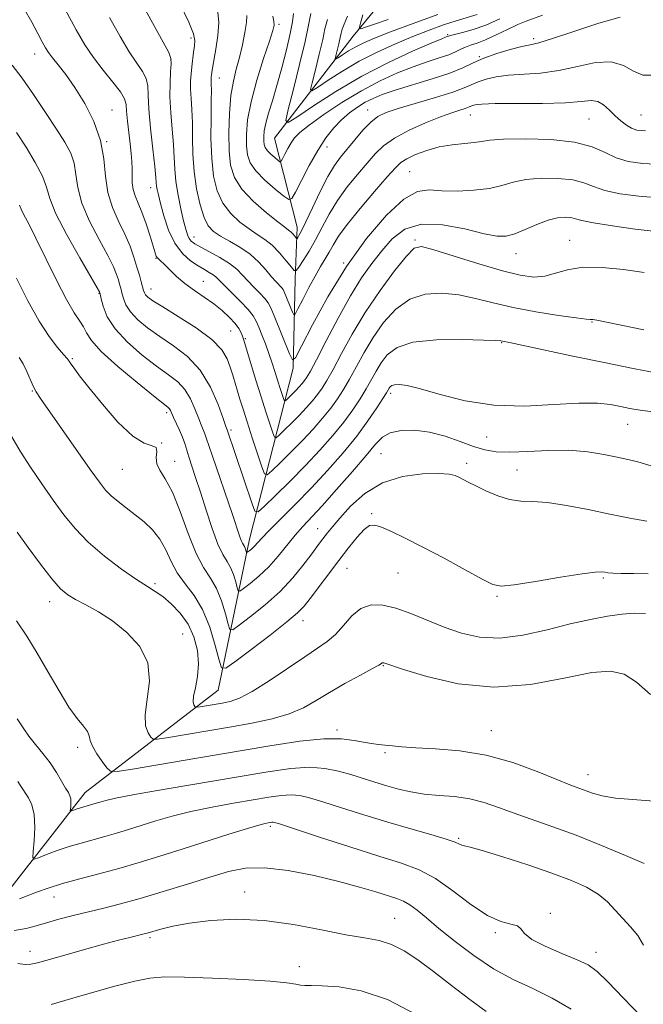
# Model space of a CAD drawing. Extents: x 2089800 to 2092700, y 312300 to 315200.
# Drawn here: x 2091228 to 2091378, y 313160 to 313398 of the extents above; entities that cross this region are included whole.
import ezdxf

# ---------------------------------------------------------------- set-up
doc = ezdxf.new("R2010")
doc.units = 0
doc.header["$MEASUREMENT"] = 0
for name, color, linetype, lineweight in [('DTM HARD BREAKLINE', 7, 'Continuous', 0), ('DTM SPOT ELEVATION', 2, 'Continuous', 13), ('INDEX CONTOUR', 41, 'Continuous', 13), ('INTERMEDIATE CONTOUR', 44, 'Continuous', 0)]:
    doc.layers.add(name, color=color, linetype=linetype, lineweight=lineweight)

msp = doc.modelspace()

# ---------------------------------------------------------------- linework, layer by layer
at = {"layer": 'DTM HARD BREAKLINE'}
msp.add_polyline3d([(2091193.77, 313161.7, 1186.61), (2091224.09, 313186.35, 1179.51), (2091243.65, 313211.53, 1175.21), (2091275.76, 313236.19, 1168.94), (2091283.31, 313272.65, 1161.3), (2091293.83, 313313.91, 1152.22), (2091294.31, 313335.41, 1148.4), (2091294.84, 313347.95, 1145.3), (2091289.34, 313369.41, 1140.76), (2091308.31, 313394, 1134.55), (2091337.37, 313429.38, 1122.73)], dxfattribs=at)
at = {"layer": 'DTM SPOT ELEVATION'}
for p in [(2091290.41, 313396.88, 1143.7), (2091269.23, 313393.57, 1150.4), (2091331.08, 313394.39, 1139.8), (2091351.83, 313393.46, 1143.6), (2091231.53, 313389.7, 1158.7), (2091264.39, 313388.27, 1152.1), (2091338.75, 313389.04, 1143.9), (2091276.02, 313383.91, 1147.2), (2091250.11, 313376.24, 1157.3), (2091311.86, 313376.24, 1145.3), (2091336.57, 313375.03, 1148.8), (2091365.2, 313374.06, 1149), (2091377.79, 313375.04, 1147), (2091248.89, 313368.57, 1158), (2091302, 313367.27, 1144.6), (2091321.95, 313361.3, 1151.1), (2091259.49, 313357.49, 1154.6), (2091269.93, 313345.58, 1151.3), (2091323.27, 313344.83, 1155.8), (2091360.55, 313344.78, 1155.2), (2091260.72, 313340.43, 1156.1), (2091347.57, 313341.52, 1154.7), (2091306.03, 313339.31, 1152), (2091272.14, 313334.84, 1155.2), (2091246.97, 313332, 1162.1), (2091259.54, 313333.02, 1157.3), (2091365.93, 313325.02, 1158.1), (2091278.74, 313322.88, 1157), (2091282.34, 313321.06, 1155.8), (2091344.17, 313320.04, 1160.1), (2091240.61, 313316.2, 1165.8), (2091230.92, 313308.36, 1168.1), (2091317.38, 313307.86, 1162.4), (2091263.3, 313303.14, 1164.4), (2091374.54, 313300.36, 1162.8), (2091278.82, 313298.97, 1159.7), (2091262.16, 313295.88, 1166), (2091340.52, 313297.26, 1162.7), (2091315.05, 313293.25, 1165), (2091265.24, 313291.42, 1165.3), (2091335.69, 313290.93, 1165.6), (2091252.62, 313289.5, 1166.9), (2091347.83, 313289.29, 1165.2), (2091312.76, 313278.83, 1167.8), (2091299.74, 313275.15, 1165.2), (2091306.84, 313265.57, 1168.9), (2091319.13, 313264.5, 1168.9), (2091260.53, 313261.91, 1169.7), (2091368.67, 313263.27, 1168.2), (2091235.08, 313257.52, 1172.6), (2091342.99, 313258.85, 1168.2), (2091296.21, 313253, 1168.6), (2091267.2, 313249.72, 1171.3), (2091315.58, 313242.13, 1172.1), (2091304.39, 313226.56, 1173.7), (2091341.65, 313226.43, 1173.2), (2091241.88, 313222.41, 1174.4), (2091316, 313221.08, 1174.2), (2091364.94, 313215.81, 1173.3), (2091288.33, 313203.34, 1180.3), (2091333.78, 313200.48, 1177.8), (2091236.12, 313186.25, 1180.7), (2091282.12, 313187.5, 1183.4), (2091318.34, 313181.15, 1183.1), (2091355.86, 313182.31, 1179.8), (2091259.33, 313176.45, 1184.3), (2091342.63, 313177.66, 1180.2), (2091230.37, 313173.18, 1183.4), (2091366.9, 313172.9, 1179.4), (2091295.31, 313169.48, 1185.3)]:
    msp.add_point(p, dxfattribs=at)
at = {"layer": 'INDEX CONTOUR'}
for points in [[(2091382.883, 313363.056, 1150), (2091378.187, 313363.28, 1150), (2091374.651, 313363.786, 1150), (2091371.802, 313364.664, 1150), (2091369.132, 313365.931, 1150), (2091365.999, 313367.31, 1150), (2091361.725, 313368.446, 1150), (2091355.978, 313369.073, 1150), (2091349.803, 313369.261, 1150), (2091344.587, 313369.164, 1150), (2091341.31, 313368.924, 1150), (2091339.315, 313368.628, 1150), (2091337.54, 313368.347, 1150), (2091335.149, 313368.117, 1150), (2091332.231, 313367.82, 1150), (2091329.102, 313367.302, 1150), (2091326.067, 313366.467, 1150), (2091323.378, 313365.451, 1150), (2091321.277, 313364.452, 1150), (2091319.841, 313363.536, 1150), (2091318.506, 313362.257, 1150), (2091316.545, 313360.04, 1150), (2091313.499, 313356.554, 1150), (2091309.972, 313352.447, 1150), (2091306.838, 313348.611, 1150), (2091304.747, 313345.726, 1150), (2091303.465, 313343.624, 1150), (2091302.536, 313341.928, 1150), (2091301.574, 313340.282, 1150), (2091300.46, 313338.431, 1150), (2091299.146, 313336.145, 1150), (2091297.638, 313333.334, 1150), (2091296.166, 313330.478, 1150), (2091295.011, 313328.195, 1150), (2091294.361, 313326.971, 1150), (2091294.024, 313326.763, 1150), (2091293.711, 313327.389, 1150), (2091291.709, 313332.32, 1150), (2091291.43, 313332.86, 1150), (2091291.078, 313333.316, 1150), (2091289.721, 313334.762, 1150), (2091288.642, 313335.985, 1150), (2091287.26, 313337.623, 1150), (2091285.54, 313339.499, 1150), (2091283.446, 313341.379, 1150), (2091281.004, 313343.067, 1150), (2091278.499, 313344.529, 1150), (2091276.283, 313345.77, 1150), (2091274.61, 313346.871, 1150), (2091273.365, 313348.217, 1150), (2091272.339, 313350.27, 1150), (2091271.378, 313353.346, 1150), (2091270.544, 313357.183, 1150), (2091269.956, 313361.373, 1150), (2091269.683, 313365.554, 1150), (2091269.604, 313369.53, 1150), (2091269.552, 313373.148, 1150), (2091269.402, 313376.29, 1150), (2091269.211, 313378.971, 1150), (2091269.081, 313381.242, 1150), (2091269.09, 313383.171, 1150), (2091269.213, 313384.908, 1150), (2091269.402, 313386.625, 1150), (2091269.83, 313390.19, 1150), (2091270.028, 313391.71, 1150), (2091270.13, 313392.961, 1150), (2091269.81, 313394.584, 1150), (2091268.681, 313397.387, 1150), (2091266.5, 313401.937, 1150)], [(2091343.737, 313398.191, 1140), (2091340.327, 313396.714, 1140), (2091337.233, 313395.624, 1140), (2091334.664, 313394.886, 1140), (2091331.767, 313394.16, 1140), (2091331.308, 313394.024, 1140), (2091330.78, 313393.828, 1140), (2091329.691, 313393.386, 1140), (2091327.139, 313392.313, 1140), (2091322.675, 313390.375, 1140), (2091316.837, 313387.665, 1140), (2091310.414, 313384.356, 1140), (2091304.164, 313380.692, 1140), (2091298.733, 313377.209, 1140), (2091294.736, 313374.516, 1140), (2091292.61, 313373.184, 1140), (2091292.071, 313373.647, 1140), (2091292.659, 313376.302, 1140), (2091293.918, 313381.225, 1140), (2091295.414, 313387.214, 1140), (2091296.717, 313392.746, 1140), (2091297.533, 313396.693, 1140), (2091298.103, 313399.511, 1140)], [(2091383.056, 313312.474, 1160), (2091376.247, 313313.758, 1160), (2091368.904, 313315.24, 1160), (2091361.352, 313316.822, 1160), (2091346.061, 313320.087, 1160), (2091344.312, 313320.443, 1160), (2091343.928, 313320.502, 1160), (2091342.704, 313320.582, 1160), (2091339.748, 313320.701, 1160), (2091334.584, 313320.828, 1160), (2091328.388, 313320.738, 1160), (2091322.755, 313320.158, 1160), (2091318.904, 313318.904, 1160), (2091316.558, 313317.155, 1160), (2091315.065, 313315.177, 1160), (2091313.86, 313313.178, 1160), (2091311.47, 313308.933, 1160), (2091310.002, 313306.514, 1160), (2091308.216, 313303.838, 1160), (2091306.032, 313300.883, 1160), (2091303.391, 313297.639, 1160), (2091300.314, 313294.141, 1160), (2091296.842, 313290.434, 1160), (2091293.107, 313286.64, 1160), (2091289.602, 313283.187, 1160), (2091286.909, 313280.577, 1160), (2091285.404, 313279.251, 1160), (2091284.639, 313279.396, 1160), (2091283.957, 313281.137, 1160), (2091277.923, 313299.062, 1160), (2091277.64, 313299.851, 1160), (2091276.971, 313301.774, 1160), (2091275.754, 313305.147, 1160), (2091273.927, 313309.32, 1160), (2091271.454, 313313.4, 1160), (2091268.364, 313316.695, 1160), (2091264.97, 313319.305, 1160), (2091261.648, 313321.531, 1160), (2091258.729, 313323.619, 1160), (2091256.348, 313325.604, 1160), (2091254.591, 313327.469, 1160), (2091253.492, 313329.191, 1160), (2091252.88, 313330.737, 1160), (2091252.531, 313332.069, 1160), (2091252.255, 313333.18, 1160), (2091251.983, 313334.185, 1160), (2091251.679, 313335.231, 1160), (2091251.267, 313336.501, 1160), (2091250.514, 313338.324, 1160), (2091249.149, 313341.067, 1160), (2091247.056, 313344.922, 1160), (2091244.739, 313349.378, 1160), (2091242.861, 313353.752, 1160), (2091241.882, 313357.499, 1160), (2091241.459, 313360.642, 1160), (2091241.051, 313363.343, 1160), (2091240.197, 313365.809, 1160), (2091238.773, 313368.423, 1160), (2091236.735, 313371.61, 1160), (2091234.114, 313375.612, 1160), (2091231.222, 313379.938, 1160), (2091228.445, 313383.91, 1160), (2091226.081, 313387.033, 1160)], [(2091378.83, 313254.715, 1170), (2091376.156, 313254.751, 1170), (2091373.173, 313254.507, 1170), (2091369.671, 313254.024, 1170), (2091365.538, 313253.265, 1170), (2091360.683, 313252.174, 1170), (2091355.12, 313250.783, 1170), (2091349.284, 313249.487, 1170), (2091343.712, 313248.767, 1170), (2091338.807, 313248.978, 1170), (2091334.427, 313249.959, 1170), (2091330.296, 313251.42, 1170), (2091322.267, 313254.683, 1170), (2091318.637, 313255.981, 1170), (2091315.45, 313256.74, 1170), (2091312.667, 313256.775, 1170), (2091310.208, 313255.919, 1170), (2091307.992, 313254.123, 1170), (2091305.953, 313251.84, 1170), (2091304.022, 313249.644, 1170), (2091302.076, 313247.922, 1170), (2091299.758, 313246.315, 1170), (2091296.653, 313244.278, 1170), (2091288.058, 313238.422, 1170), (2091283.988, 313235.841, 1170), (2091280.942, 313234.27, 1170), (2091278.667, 313233.489, 1170), (2091276.7, 313233.094, 1170), (2091271.432, 313232.205, 1170), (2091270.65, 313232.085, 1170), (2091270.316, 313232.102, 1170), (2091270.14, 313232.27, 1170), (2091269.916, 313232.637, 1170), (2091269.75, 313233.385, 1170), (2091269.83, 313234.725, 1170), (2091270.252, 313236.801, 1170), (2091270.764, 313239.477, 1170), (2091271.023, 313242.547, 1170), (2091270.747, 313245.806, 1170), (2091269.893, 313249.06, 1170), (2091268.479, 313252.116, 1170), (2091266.571, 313254.804, 1170), (2091264.434, 313257.043, 1170), (2091262.386, 313258.776, 1170), (2091260.598, 313260.038, 1170), (2091258.674, 313261.249, 1170), (2091256.075, 313262.926, 1170), (2091252.468, 313265.434, 1170), (2091248.352, 313268.546, 1170), (2091244.429, 313271.888, 1170), (2091241.222, 313275.176, 1170), (2091238.525, 313278.507, 1170), (2091235.945, 313282.067, 1170), (2091233.203, 313285.965, 1170), (2091230.457, 313289.988, 1170), (2091227.976, 313293.842, 1170), (2091225.958, 313297.308, 1170)], [(2091377.912, 313157.398, 1180), (2091373.515, 313161.841, 1180), (2091369.775, 313165.785, 1180), (2091367.15, 313168.336, 1180), (2091364.991, 313169.886, 1180), (2091362.367, 313171.146, 1180), (2091358.685, 313172.671, 1180), (2091354.678, 313174.387, 1180), (2091351.415, 313176.063, 1180), (2091349.636, 313177.497, 1180), (2091348.773, 313178.604, 1180), (2091347.928, 313179.329, 1180), (2091346.36, 313179.732, 1180), (2091343.941, 313180.336, 1180), (2091340.698, 313181.781, 1180), (2091336.727, 313184.454, 1180), (2091332.398, 313187.732, 1180), (2091328.15, 313190.741, 1180), (2091324.209, 313192.856, 1180), (2091319.948, 313194.451, 1180), (2091314.527, 313196.15, 1180), (2091307.527, 313198.378, 1180), (2091300.201, 313200.758, 1180), (2091290.821, 313203.828, 1180), (2091289.417, 313204.261, 1180), (2091288.988, 313204.334, 1180), (2091288.677, 313204.313, 1180), (2091288.288, 313204.258, 1180), (2091287.791, 313204.175, 1180), (2091287.063, 313204.033, 1180), (2091285.604, 313203.655, 1180), (2091282.822, 313202.829, 1180), (2091278.362, 313201.424, 1180), (2091267.035, 313197.795, 1180), (2091261.662, 313196.099, 1180), (2091256.662, 313194.576, 1180), (2091251.813, 313193.188, 1180), (2091246.981, 313191.899, 1180), (2091242.356, 313190.689, 1180), (2091238.213, 313189.541, 1180), (2091234.761, 313188.448, 1180), (2091231.956, 313187.443, 1180), (2091227.855, 313185.856, 1180)]]:
    msp.add_polyline3d(points, dxfattribs=at)
at = {"layer": 'INTERMEDIATE CONTOUR'}
for points in [[(2091378.451, 313323.154, 1158), (2091367.139, 313325.45, 1158), (2091366.153, 313325.627, 1158), (2091365.826, 313325.65, 1158), (2091365.53, 313325.64, 1158), (2091364.546, 313325.721, 1158), (2091362.133, 313326.019, 1158), (2091357.844, 313326.626, 1158), (2091352.417, 313327.492, 1158), (2091346.887, 313328.538, 1158), (2091342.055, 313329.666, 1158), (2091337.802, 313330.733, 1158), (2091333.775, 313331.581, 1158), (2091329.713, 313332.027, 1158), (2091325.712, 313331.788, 1158), (2091321.961, 313330.557, 1158), (2091318.612, 313328.153, 1158), (2091315.677, 313324.906, 1158), (2091313.137, 313321.274, 1158), (2091310.961, 313317.664, 1158), (2091309.093, 313314.279, 1158), (2091307.468, 313311.272, 1158), (2091306.003, 313308.729, 1158), (2091304.537, 313306.466, 1158), (2091302.895, 313304.232, 1158), (2091300.933, 313301.822, 1158), (2091298.647, 313299.223, 1158), (2091296.068, 313296.469, 1158), (2091293.293, 313293.65, 1158), (2091290.689, 313291.085, 1158), (2091288.688, 313289.146, 1158), (2091287.564, 313288.181, 1158), (2091286.949, 313288.428, 1158), (2091286.316, 313290.099, 1158), (2091283.984, 313297.131, 1158), (2091282.736, 313300.951, 1158), (2091281.757, 313304.019, 1158), (2091281.013, 313306.429, 1158), (2091279.273, 313312.249, 1158), (2091278.681, 313314.152, 1158), (2091277.948, 313316.147, 1158), (2091276.633, 313318.336, 1158), (2091274.216, 313320.825, 1158), (2091270.442, 313323.63, 1158), (2091266.133, 313326.4, 1158), (2091262.38, 313328.691, 1158), (2091260.009, 313330.182, 1158), (2091258.797, 313331.047, 1158), (2091258.257, 313331.581, 1158), (2091257.965, 313332.053, 1158), (2091257.756, 313332.637, 1158), (2091257.2, 313334.702, 1158), (2091256.746, 313336.316, 1158), (2091256.164, 313338.308, 1158), (2091255.435, 313340.658, 1158), (2091254.495, 313343.317, 1158), (2091253.267, 313346.227, 1158), (2091251.749, 313349.347, 1158), (2091250.238, 313352.701, 1158), (2091249.105, 313356.325, 1158), (2091248.562, 313360.245, 1158), (2091248.185, 313364.434, 1158), (2091247.393, 313368.852, 1158), (2091245.771, 313373.405, 1158), (2091243.566, 313377.794, 1158), (2091241.198, 313381.666, 1158), (2091239.025, 313384.749, 1158), (2091237.192, 313387.088, 1158), (2091235.785, 313388.808, 1158), (2091234.829, 313390.077, 1158), (2091234.106, 313391.237, 1158), (2091233.333, 313392.674, 1158), (2091232.27, 313394.705, 1158), (2091230.834, 313397.37, 1158), (2091228.98, 313400.642, 1158)], [(2091378.536, 313336.991, 1156), (2091373.547, 313337.716, 1156), (2091368.401, 313338.218, 1156), (2091363.746, 313338.247, 1156), (2091360.057, 313337.668, 1156), (2091357.115, 313336.803, 1156), (2091354.524, 313336.087, 1156), (2091351.867, 313335.888, 1156), (2091348.637, 313336.308, 1156), (2091344.306, 313337.381, 1156), (2091338.656, 313339.052, 1156), (2091332.709, 313340.912, 1156), (2091327.802, 313342.461, 1156), (2091324.842, 313343.226, 1156), (2091323.037, 313342.838, 1156), (2091321.167, 313340.955, 1156), (2091318.319, 313337.401, 1156), (2091314.797, 313332.657, 1156), (2091311.208, 313327.371, 1156), (2091308.062, 313322.149, 1156), (2091305.476, 313317.43, 1156), (2091303.467, 313313.611, 1156), (2091302.003, 313310.944, 1156), (2091300.859, 313309.095, 1156), (2091299.758, 313307.581, 1156), (2091298.475, 313306.004, 1156), (2091296.98, 313304.305, 1156), (2091295.294, 313302.504, 1156), (2091293.479, 313300.661, 1156), (2091291.776, 313298.983, 1156), (2091290.467, 313297.715, 1156), (2091289.732, 313297.084, 1156), (2091289.33, 313297.245, 1156), (2091288.916, 313298.338, 1156), (2091288.218, 313300.442, 1156), (2091287.25, 313303.405, 1156), (2091286.098, 313307.017, 1156), (2091284.862, 313311.002, 1156), (2091281.864, 313320.886, 1156), (2091281.612, 313321.62, 1156), (2091281.279, 313322.444, 1156), (2091280.73, 313323.465, 1156), (2091279.836, 313324.706, 1156), (2091278.499, 313326.172, 1156), (2091276.761, 313327.781, 1156), (2091274.697, 313329.43, 1156), (2091272.399, 313331.044, 1156), (2091270.021, 313332.654, 1156), (2091267.737, 313334.32, 1156), (2091265.7, 313336.055, 1156), (2091263.998, 313337.684, 1156), (2091262.701, 313338.987, 1156), (2091261.846, 313339.81, 1156), (2091261.337, 313340.279, 1156), (2091261.046, 313340.588, 1156), (2091260.84, 313340.958, 1156), (2091260.576, 313341.726, 1156), (2091259.324, 313345.746, 1156), (2091258.348, 313348.723, 1156), (2091257.333, 313351.552, 1156), (2091256.423, 313353.752, 1156), (2091255.695, 313355.47, 1156), (2091255.214, 313357.01, 1156), (2091255.007, 313358.62, 1156), (2091254.975, 313360.311, 1156), (2091254.98, 313362.04, 1156), (2091254.912, 313363.799, 1156), (2091254.754, 313365.732, 1156), (2091254.513, 313368.021, 1156), (2091253.904, 313373.524, 1156), (2091253.681, 313375.895, 1156), (2091253.538, 313377.554, 1156), (2091253.169, 313378.912, 1156), (2091252.19, 313380.555, 1156), (2091250.361, 313382.914, 1156), (2091248.024, 313385.793, 1156), (2091245.661, 313388.842, 1156), (2091243.591, 313391.899, 1156), (2091241.464, 313395.565, 1156), (2091238.764, 313400.632, 1156)], [(2091382.133, 313354.975, 1152), (2091377.269, 313355.378, 1152), (2091372.77, 313356.001, 1152), (2091369.042, 313356.806, 1152), (2091366.296, 313357.734, 1152), (2091363.961, 313358.637, 1152), (2091361.273, 313359.344, 1152), (2091357.708, 313359.715, 1152), (2091353.708, 313359.729, 1152), (2091349.954, 313359.395, 1152), (2091346.915, 313358.753, 1152), (2091344.193, 313357.979, 1152), (2091341.177, 313357.28, 1152), (2091337.456, 313356.828, 1152), (2091333.428, 313356.651, 1152), (2091329.693, 313356.737, 1152), (2091326.639, 313356.938, 1152), (2091323.808, 313356.545, 1152), (2091320.533, 313354.708, 1152), (2091316.342, 313350.816, 1152), (2091311.557, 313345.198, 1152), (2091306.697, 313338.422, 1152), (2091302.245, 313331.142, 1152), (2091298.541, 313324.362, 1152), (2091295.886, 313319.175, 1152), (2091294.426, 313316.423, 1152), (2091293.668, 313315.953, 1152), (2091292.962, 313317.362, 1152), (2091289.266, 313326.505, 1152), (2091288.458, 313328.457, 1152), (2091287.829, 313329.673, 1152), (2091287.038, 313330.699, 1152), (2091285.842, 313331.965, 1152), (2091284.39, 313333.432, 1152), (2091282.927, 313334.946, 1152), (2091281.609, 313336.387, 1152), (2091280.223, 313337.778, 1152), (2091278.468, 313339.178, 1152), (2091276.174, 313340.611, 1152), (2091273.705, 313341.963, 1152), (2091271.562, 313343.086, 1152), (2091270.118, 313343.89, 1152), (2091269.255, 313344.52, 1152), (2091268.732, 313345.179, 1152), (2091268.329, 313346.077, 1152), (2091267.925, 313347.439, 1152), (2091267.424, 313349.497, 1152), (2091266.774, 313352.365, 1152), (2091266.099, 313355.68, 1152), (2091265.567, 313358.966, 1152), (2091265.292, 313361.891, 1152), (2091265.16, 313364.715, 1152), (2091264.999, 313367.847, 1152), (2091264.695, 313371.557, 1152), (2091264.352, 313375.552, 1152), (2091264.133, 313379.402, 1152), (2091264.147, 313382.736, 1152), (2091264.296, 313385.413, 1152), (2091264.432, 313387.35, 1152), (2091264.377, 313388.639, 1152), (2091263.838, 313390.056, 1152), (2091262.492, 313392.549, 1152), (2091257.31, 313401.909, 1152)], [(2091378.832, 313371.149, 1148), (2091376.768, 313371.361, 1148), (2091375.486, 313371.816, 1148), (2091374.231, 313372.565, 1148), (2091372.891, 313373.579, 1148), (2091371.514, 313374.815, 1148), (2091370.138, 313376.185, 1148), (2091368.747, 313377.433, 1148), (2091367.315, 313378.261, 1148), (2091365.705, 313378.47, 1148), (2091363.341, 313378.269, 1148), (2091359.539, 313377.969, 1148), (2091353.979, 313377.813, 1148), (2091342.553, 313377.739, 1148), (2091339.338, 313377.645, 1148), (2091337.781, 313377.494, 1148), (2091337.117, 313377.314, 1148), (2091336.157, 313376.896, 1148), (2091335.363, 313376.605, 1148), (2091334.092, 313376.198, 1148), (2091332.161, 313375.557, 1148), (2091329.388, 313374.544, 1148), (2091325.742, 313373.079, 1148), (2091321.794, 313371.308, 1148), (2091318.264, 313369.432, 1148), (2091315.661, 313367.588, 1148), (2091313.652, 313365.639, 1148), (2091311.692, 313363.383, 1148), (2091309.379, 313360.678, 1148), (2091306.887, 313357.625, 1148), (2091304.532, 313354.385, 1148), (2091302.55, 313351.109, 1148), (2091300.852, 313347.909, 1148), (2091299.271, 313344.887, 1148), (2091297.7, 313342.158, 1148), (2091296.278, 313339.891, 1148), (2091295.207, 313338.268, 1148), (2091294.589, 313337.441, 1148), (2091294.126, 313337.437, 1148), (2091293.424, 313338.252, 1148), (2091292.19, 313339.81, 1148), (2091290.559, 313341.732, 1148), (2091288.768, 313343.568, 1148), (2091286.995, 313344.994, 1148), (2091285.179, 313346.197, 1148), (2091283.196, 313347.492, 1148), (2091280.994, 313349.141, 1148), (2091278.796, 313351.207, 1148), (2091276.897, 313353.704, 1148), (2091275.527, 313356.663, 1148), (2091274.656, 313360.204, 1148), (2091274.19, 313364.465, 1148), (2091274.027, 313369.42, 1148), (2091274.043, 313374.37, 1148), (2091274.104, 313378.449, 1148), (2091274.109, 313381.026, 1148), (2091274.072, 313382.411, 1148), (2091274.038, 313383.148, 1148), (2091274.04, 313383.699, 1148), (2091274.075, 313384.195, 1148), (2091274.129, 313384.686, 1148), (2091274.204, 313385.274, 1148), (2091274.364, 313386.281, 1148), (2091275.197, 313390.889, 1148), (2091275.692, 313394.191, 1148), (2091275.913, 313397.315, 1148), (2091275.653, 313399.822, 1148)], [(2091381.383, 313346.895, 1154), (2091376.351, 313347.476, 1154), (2091370.889, 313348.216, 1154), (2091366.283, 313348.948, 1154), (2091363.46, 313349.537, 1154), (2091361.924, 313349.964, 1154), (2091360.821, 313350.241, 1154), (2091359.438, 313350.357, 1154), (2091357.612, 313350.198, 1154), (2091355.322, 313349.625, 1154), (2091352.612, 313348.585, 1154), (2091349.803, 313347.356, 1154), (2091347.284, 313346.3, 1154), (2091345.242, 313345.727, 1154), (2091343.054, 313345.731, 1154), (2091339.897, 313346.35, 1154), (2091335.258, 313347.491, 1154), (2091329.873, 313348.525, 1154), (2091324.792, 313348.689, 1154), (2091320.816, 313347.438, 1154), (2091317.77, 313345.097, 1154), (2091315.232, 313342.21, 1154), (2091312.824, 313339.159, 1154), (2091310.348, 313335.68, 1154), (2091307.65, 313331.353, 1154), (2091304.681, 313326.008, 1154), (2091301.798, 313320.503, 1154), (2091299.465, 313315.95, 1154), (2091298.004, 313313.16, 1154), (2091297.181, 313311.723, 1154), (2091296.622, 313310.929, 1154), (2091296.017, 313310.187, 1154), (2091295.313, 313309.387, 1154), (2091294.519, 313308.539, 1154), (2091293.665, 313307.671, 1154), (2091292.247, 313306.284, 1154), (2091291.9, 313305.987, 1154), (2091291.711, 313306.063, 1154), (2091291.516, 313306.577, 1154), (2091290.721, 313308.999, 1154), (2091290.153, 313310.784, 1154), (2091289.509, 313312.852, 1154), (2091288.791, 313315.11, 1154), (2091287.996, 313317.461, 1154), (2091287.137, 313319.799, 1154), (2091286.29, 313321.972, 1154), (2091285.549, 313323.82, 1154), (2091284.936, 313325.265, 1154), (2091284.195, 313326.57, 1154), (2091282.998, 313328.082, 1154), (2091281.16, 313330.022, 1154), (2091279.059, 313332.102, 1154), (2091277.212, 313333.907, 1154), (2091275.209, 313335.906, 1154), (2091274.513, 313336.467, 1154), (2091273.615, 313337.03, 1154), (2091272.428, 313337.714, 1154), (2091270.913, 313338.615, 1154), (2091269.082, 313339.847, 1154), (2091267.131, 313341.588, 1154), (2091265.308, 313344.034, 1154), (2091263.811, 313347.236, 1154), (2091262.665, 313350.669, 1154), (2091261.848, 313353.665, 1154), (2091261.327, 313355.72, 1154), (2091261.035, 313356.999, 1154), (2091260.892, 313357.831, 1154), (2091260.817, 313358.604, 1154), (2091260.705, 313359.947, 1154), (2091260.447, 313362.547, 1154), (2091259.983, 313366.781, 1154), (2091259.454, 313371.792, 1154), (2091259.051, 313376.415, 1154), (2091258.885, 313379.763, 1154), (2091258.752, 313382.063, 1154), (2091258.366, 313383.821, 1154), (2091257.496, 313385.52, 1154), (2091254.31, 313390.268, 1154), (2091252.081, 313393.953, 1154), (2091249.517, 313398.503, 1154)], [(2091380.513, 313384.621, 1146), (2091378.217, 313384.582, 1146), (2091375.974, 313385.566, 1146), (2091373.526, 313386.95, 1146), (2091370.535, 313387.85, 1146), (2091366.776, 313387.637, 1146), (2091362.471, 313386.705, 1146), (2091357.955, 313385.701, 1146), (2091353.535, 313385.12, 1146), (2091345.789, 313384.615, 1146), (2091342.785, 313384.214, 1146), (2091340.375, 313383.659, 1146), (2091338.485, 313383.025, 1146), (2091335.125, 313381.562, 1146), (2091332.344, 313380.541, 1146), (2091328.185, 313379.238, 1146), (2091319.191, 313376.58, 1146), (2091316.25, 313375.608, 1146), (2091314.257, 313374.639, 1146), (2091312.568, 313373.288, 1146), (2091310.687, 313371.306, 1146), (2091308.699, 313368.979, 1146), (2091305.259, 313364.802, 1146), (2091303.802, 313362.803, 1146), (2091302.226, 313360.159, 1146), (2091300.386, 313356.543, 1146), (2091298.51, 313352.6, 1146), (2091296.92, 313349.215, 1146), (2091295.857, 313347.058, 1146), (2091295.247, 313345.937, 1146), (2091294.935, 313345.44, 1146), (2091294.775, 313345.225, 1146), (2091294.655, 313345.224, 1146), (2091294.473, 313345.436, 1146), (2091294.153, 313345.84, 1146), (2091293.73, 313346.338, 1146), (2091293.266, 313346.814, 1146), (2091292.743, 313347.235, 1146), (2091291.828, 313347.905, 1146), (2091290.11, 313349.213, 1146), (2091287.378, 313351.41, 1146), (2091284.227, 313354.197, 1146), (2091281.456, 313357.137, 1146), (2091279.676, 313359.937, 1146), (2091278.759, 313362.88, 1146), (2091278.391, 313366.393, 1146), (2091278.31, 313370.721, 1146), (2091278.459, 313375.374, 1146), (2091278.833, 313379.681, 1146), (2091279.415, 313383.158, 1146), (2091280.131, 313386.076, 1146), (2091280.896, 313388.894, 1146), (2091281.621, 313391.92, 1146), (2091282.222, 313394.87, 1146), (2091282.614, 313397.309, 1146), (2091282.709, 313399.046, 1146)], [(2091372.743, 313398.627, 1144), (2091367.547, 313397.157, 1144), (2091361.564, 313395.186, 1144), (2091356.371, 313393.433, 1144), (2091353.091, 313392.427, 1144), (2091351.026, 313391.925, 1144), (2091349.025, 313391.491, 1144), (2091346.232, 313390.782, 1144), (2091342.969, 313389.824, 1144), (2091339.853, 313388.736, 1144), (2091337.283, 313387.607, 1144), (2091334.771, 313386.417, 1144), (2091331.613, 313385.118, 1144), (2091327.37, 313383.693, 1144), (2091318.447, 313380.977, 1144), (2091315.345, 313379.936, 1144), (2091313.112, 313379.022, 1144), (2091311.256, 313378.061, 1144), (2091309.376, 313376.907, 1144), (2091307.443, 313375.513, 1144), (2091305.516, 313373.855, 1144), (2091303.638, 313371.888, 1144), (2091301.755, 313369.478, 1144), (2091299.794, 313366.466, 1144), (2091297.744, 313362.847, 1144), (2091295.843, 313359.223, 1144), (2091294.391, 313356.347, 1144), (2091293.538, 313354.811, 1144), (2091292.818, 313354.573, 1144), (2091291.616, 313355.427, 1144), (2091289.534, 313357.131, 1144), (2091287.048, 313359.3, 1144), (2091284.852, 313361.509, 1144), (2091283.479, 313363.46, 1144), (2091282.812, 313365.361, 1144), (2091282.57, 313367.545, 1144), (2091282.551, 313370.311, 1144), (2091282.86, 313373.821, 1144), (2091283.681, 313378.201, 1144), (2091285.088, 313383.393, 1144), (2091286.727, 313388.595, 1144), (2091288.133, 313392.816, 1144), (2091288.949, 313395.364, 1144), (2091289.241, 313396.718, 1144), (2091289.183, 313397.652, 1144), (2091288.914, 313398.835, 1144)], [(2091353.959, 313399.053, 1142), (2091350.016, 313397.629, 1142), (2091348.059, 313396.813, 1142), (2091345.559, 313395.641, 1142), (2091342.801, 313394.317, 1142), (2091340.235, 313393.145, 1142), (2091338.207, 313392.345, 1142), (2091336.655, 313391.814, 1142), (2091335.413, 313391.366, 1142), (2091334.297, 313390.849, 1142), (2091333.046, 313390.24, 1142), (2091331.379, 313389.547, 1142), (2091329.081, 313388.764, 1142), (2091326.186, 313387.825, 1142), (2091322.793, 313386.645, 1142), (2091318.991, 313385.143, 1142), (2091314.824, 313383.241, 1142), (2091310.327, 313380.862, 1142), (2091305.627, 313378.022, 1142), (2091301.22, 313375.105, 1142), (2091297.694, 313372.585, 1142), (2091295.453, 313370.795, 1142), (2091294.171, 313369.491, 1142), (2091293.341, 313368.283, 1142), (2091292.556, 313366.898, 1142), (2091291.829, 313365.511, 1142), (2091291.273, 313364.41, 1142), (2091290.947, 313363.823, 1142), (2091290.671, 313363.732, 1142), (2091290.211, 313364.058, 1142), (2091289.414, 313364.711, 1142), (2091288.463, 313365.541, 1142), (2091287.622, 313366.386, 1142), (2091287.097, 313367.133, 1142), (2091286.842, 313367.86, 1142), (2091286.749, 313368.696, 1142), (2091286.745, 313369.764, 1142), (2091286.885, 313371.172, 1142), (2091287.26, 313373.024, 1142), (2091287.93, 313375.417, 1142), (2091288.85, 313378.419, 1142), (2091289.946, 313382.088, 1142), (2091291.13, 313386.373, 1142), (2091292.25, 313390.762, 1142), (2091293.14, 313394.635, 1142), (2091293.678, 313397.511, 1142), (2091293.923, 313399.486, 1142)], [(2091338.265, 313399.286, 1138), (2091333.189, 313397.764, 1138), (2091330.116, 313396.731, 1138), (2091326.621, 313395.443, 1138), (2091322.736, 313393.915, 1138), (2091318.519, 313392.157, 1138), (2091314.143, 313390.174, 1138), (2091309.807, 313387.966, 1138), (2091305.735, 313385.597, 1138), (2091302.254, 313383.373, 1138), (2091299.717, 313381.666, 1138), (2091298.371, 313380.823, 1138), (2091298.03, 313381.116, 1138), (2091298.403, 313382.797, 1138), (2091299.2, 313385.913, 1138), (2091300.146, 313389.704, 1138), (2091300.971, 313393.206, 1138), (2091301.52, 313395.775, 1138), (2091302.109, 313398.051, 1138)], [(2091328.707, 313399.282, 1136), (2091322.761, 313397.097, 1136), (2091317.36, 313395.066, 1136), (2091313.486, 313393.552, 1136), (2091310.872, 313392.433, 1136), (2091308.939, 313391.464, 1136), (2091307.228, 313390.468, 1136), (2091305.765, 313389.534, 1136), (2091304.699, 313388.816, 1136), (2091304.133, 313388.462, 1136), (2091303.99, 313388.585, 1136), (2091304.146, 313389.291, 1136), (2091304.879, 313392.195, 1136), (2091305.226, 313393.666, 1136), (2091305.456, 313394.746, 1136), (2091305.704, 313395.703, 1136), (2091306.15, 313396.94, 1136), (2091306.94, 313398.83, 1136)], [(2091316.793, 313398.083, 1134), (2091313.481, 313396.938, 1134), (2091311.296, 313396.197, 1134), (2091310.153, 313395.831, 1134), (2091309.773, 313395.841, 1134), (2091309.833, 313396.236, 1134), (2091310.097, 313397.14, 1134), (2091310.693, 313399.141, 1134)], [(2091380.608, 313303.374, 1162), (2091377.531, 313303.776, 1162), (2091375.067, 313304.189, 1162), (2091372.824, 313304.634, 1162), (2091370.387, 313305.097, 1162), (2091367.228, 313305.431, 1162), (2091362.791, 313305.452, 1162), (2091356.742, 313305.098, 1162), (2091349.64, 313304.762, 1162), (2091342.265, 313304.957, 1162), (2091335.334, 313306.012, 1162), (2091329.304, 313307.522, 1162), (2091324.566, 313308.901, 1162), (2091321.375, 313309.693, 1162), (2091319.438, 313309.963, 1162), (2091318.322, 313309.908, 1162), (2091317.648, 313309.7, 1162), (2091317.245, 313309.409, 1162), (2091316.994, 313309.079, 1162), (2091316.328, 313307.976, 1162), (2091315.472, 313306.593, 1162), (2091314.001, 313304.298, 1162), (2091311.894, 313301.209, 1162), (2091309.169, 313297.534, 1162), (2091305.872, 313293.478, 1162), (2091302.166, 313289.238, 1162), (2091298.243, 313285.003, 1162), (2091294.327, 313280.982, 1162), (2091287.978, 313274.644, 1162), (2091286.196, 313272.784, 1162), (2091284.511, 313270.912, 1162), (2091283.905, 313270.333, 1162), (2091283.355, 313269.872, 1162), (2091282.94, 313269.552, 1162), (2091282.711, 313269.392, 1162), (2091282.609, 313269.404, 1162), (2091282.546, 313269.599, 1162), (2091282.449, 313269.967, 1162), (2091282.308, 313270.426, 1162), (2091282.127, 313270.874, 1162), (2091281.642, 313271.683, 1162), (2091281.329, 313272.333, 1162), (2091280.931, 313273.417, 1162), (2091279.208, 313278.561, 1162), (2091274.309, 313292.876, 1162), (2091272.896, 313297.132, 1162), (2091272.57, 313298.041, 1162), (2091271.654, 313300.227, 1162), (2091270.991, 313301.904, 1162), (2091270.162, 313304.089, 1162), (2091269.105, 313306.493, 1162), (2091267.747, 313308.737, 1162), (2091266.008, 313310.578, 1162), (2091263.771, 313312.313, 1162), (2091260.916, 313314.37, 1162), (2091257.449, 313317.055, 1162), (2091253.899, 313320.161, 1162), (2091250.925, 313323.357, 1162), (2091249.019, 313326.329, 1162), (2091248.003, 313328.836, 1162), (2091247.533, 313330.658, 1162), (2091247.194, 313332.154, 1162), (2091247.099, 313332.343, 1162), (2091246.534, 313333.331, 1162), (2091242.362, 313340.496, 1162), (2091239.24, 313346.056, 1162), (2091236.617, 313351.179, 1162), (2091235.152, 313354.842, 1162), (2091234.335, 313357.561, 1162), (2091233.364, 313360.234, 1162), (2091231.644, 313363.532, 1162), (2091229.417, 313367.198, 1162), (2091227.13, 313370.747, 1162)], [(2091380.193, 313290.362, 1164), (2091377.027, 313291.304, 1164), (2091374.554, 313291.902, 1164), (2091372.026, 313292.432, 1164), (2091368.83, 313293.086, 1164), (2091364.919, 313293.716, 1164), (2091360.383, 313294.089, 1164), (2091355.393, 313294.056, 1164), (2091350.451, 313293.807, 1164), (2091346.137, 313293.618, 1164), (2091342.834, 313293.723, 1164), (2091340.122, 313294.186, 1164), (2091337.379, 313295.033, 1164), (2091334.133, 313296.227, 1164), (2091330.5, 313297.489, 1164), (2091326.74, 313298.479, 1164), (2091323.116, 313298.927, 1164), (2091319.88, 313298.839, 1164), (2091317.285, 313298.29, 1164), (2091315.419, 313297.288, 1164), (2091313.717, 313295.58, 1164), (2091311.45, 313292.845, 1164), (2091308.143, 313288.963, 1164), (2091304.332, 313284.618, 1164), (2091300.808, 313280.697, 1164), (2091296.144, 313275.675, 1164), (2091294.336, 313273.606, 1164), (2091290.228, 313268.52, 1164), (2091287.942, 313265.946, 1164), (2091285.606, 313263.711, 1164), (2091283.484, 313261.936, 1164), (2091281.882, 313260.701, 1164), (2091280.999, 313260.084, 1164), (2091280.605, 313260.13, 1164), (2091280.362, 313260.881, 1164), (2091279.99, 313262.302, 1164), (2091279.447, 313264.074, 1164), (2091278.745, 313265.8, 1164), (2091277.894, 313267.259, 1164), (2091276.877, 313268.921, 1164), (2091275.671, 313271.428, 1164), (2091274.282, 313275.182, 1164), (2091272.832, 313279.62, 1164), (2091271.472, 313283.942, 1164), (2091270.323, 313287.503, 1164), (2091268.689, 313292.479, 1164), (2091267.681, 313295.716, 1164), (2091267.135, 313297.234, 1164), (2091266.428, 313298.918, 1164), (2091265.011, 313302.035, 1164), (2091264.283, 313303.665, 1164), (2091264.041, 313304.073, 1164), (2091263.651, 313304.461, 1164), (2091260.184, 313307.21, 1164), (2091256.18, 313310.443, 1164), (2091251.535, 313314.337, 1164), (2091247.545, 313317.96, 1164), (2091245.164, 313320.601, 1164), (2091243.986, 313322.433, 1164), (2091243.261, 313323.845, 1164), (2091242.347, 313325.266, 1164), (2091241.02, 313327.264, 1164), (2091239.166, 313330.445, 1164), (2091236.76, 313335.123, 1164), (2091231.807, 313345.28, 1164), (2091230.06, 313348.732, 1164), (2091228.896, 313350.942, 1164), (2091228.199, 313352.304, 1164), (2091227.799, 313353.248, 1164)], [(2091379.168, 313276.945, 1166), (2091375.03, 313277.738, 1166), (2091370.245, 313278.676, 1166), (2091364.995, 313279.76, 1166), (2091359.783, 313280.784, 1166), (2091355.192, 313281.493, 1166), (2091351.622, 313281.741, 1166), (2091348.747, 313281.83, 1166), (2091346.06, 313282.173, 1166), (2091343.196, 313283.057, 1166), (2091340.363, 313284.272, 1166), (2091337.912, 313285.48, 1166), (2091336.101, 313286.415, 1166), (2091333.844, 313287.605, 1166), (2091332.917, 313288.015, 1166), (2091331.5, 313288.31, 1166), (2091329, 313288.458, 1166), (2091325.053, 313288.37, 1166), (2091320.238, 313287.747, 1166), (2091315.366, 313286.235, 1166), (2091311.122, 313283.661, 1166), (2091307.679, 313280.578, 1166), (2091305.082, 313277.718, 1166), (2091303.319, 313275.64, 1166), (2091302.153, 313274.203, 1166), (2091300.461, 313271.993, 1166), (2091298.088, 313268.805, 1166), (2091296.2, 313266.29, 1166), (2091293.737, 313263.278, 1166), (2091290.673, 313260.026, 1166), (2091287.099, 313256.808, 1166), (2091283.587, 313253.964, 1166), (2091280.824, 313251.85, 1166), (2091279.287, 313250.775, 1166), (2091278.601, 313250.856, 1166), (2091278.178, 313252.162, 1166), (2091277.531, 313254.638, 1166), (2091276.585, 313257.721, 1166), (2091275.364, 313260.725, 1166), (2091273.897, 313263.217, 1166), (2091272.231, 313265.765, 1166), (2091270.414, 313269.193, 1166), (2091268.503, 313273.992, 1166), (2091266.574, 313279.323, 1166), (2091264.708, 313284.02, 1166), (2091263.009, 313287.218, 1166), (2091261.674, 313289.266, 1166), (2091260.921, 313290.821, 1166), (2091260.838, 313292.376, 1166), (2091260.989, 313293.788, 1166), (2091260.804, 313294.752, 1166), (2091259.811, 313295.169, 1166), (2091257.919, 313295.767, 1166), (2091255.135, 313297.478, 1166), (2091251.58, 313300.886, 1166), (2091247.827, 313305.184, 1166), (2091244.568, 313309.218, 1166), (2091242.328, 313312.084, 1166), (2091240.98, 313313.873, 1166), (2091240.233, 313314.927, 1166), (2091239.788, 313315.591, 1166), (2091239.314, 313316.234, 1166), (2091238.473, 313317.231, 1166), (2091237.005, 313318.924, 1166), (2091234.979, 313321.543, 1166), (2091232.544, 313325.286, 1166), (2091229.859, 313330.184, 1166), (2091227.137, 313335.606, 1166)], [(2091379.499, 313264.306, 1168), (2091376.019, 313264.334, 1168), (2091372.977, 313264.348, 1168), (2091370.948, 313264.411, 1168), (2091369.748, 313264.515, 1168), (2091369, 313264.638, 1168), (2091368.247, 313264.735, 1168), (2091366.716, 313264.663, 1168), (2091363.554, 313264.257, 1168), (2091358.33, 313263.436, 1168), (2091352.304, 313262.452, 1168), (2091347.16, 313261.64, 1168), (2091344.047, 313261.312, 1168), (2091341.982, 313261.691, 1168), (2091339.445, 313262.976, 1168), (2091335.34, 313265.236, 1168), (2091330.244, 313268.016, 1168), (2091325.155, 313270.729, 1168), (2091320.897, 313272.897, 1168), (2091317.587, 313274.469, 1168), (2091315.167, 313275.504, 1168), (2091313.517, 313276.022, 1168), (2091312.261, 313275.897, 1168), (2091310.961, 313274.967, 1168), (2091309.269, 313273.134, 1168), (2091307.192, 313270.564, 1168), (2091304.828, 313267.488, 1168), (2091297.932, 313258.358, 1168), (2091296.494, 313256.502, 1168), (2091294.923, 313254.858, 1168), (2091292.353, 313252.674, 1168), (2091288.282, 313249.48, 1168), (2091283.651, 313245.939, 1168), (2091279.766, 313242.999, 1168), (2091277.575, 313241.467, 1168), (2091276.597, 313241.582, 1168), (2091275.993, 313243.444, 1168), (2091275.072, 313246.973, 1168), (2091273.723, 313251.368, 1168), (2091271.982, 313255.651, 1168), (2091269.928, 313259.083, 1168), (2091267.806, 313261.877, 1168), (2091265.905, 313264.489, 1168), (2091264.413, 313267.256, 1168), (2091263.119, 313270.059, 1168), (2091261.711, 313272.665, 1168), (2091259.954, 313274.899, 1168), (2091257.918, 313276.82, 1168), (2091255.749, 313278.547, 1168), (2091253.595, 313280.175, 1168), (2091251.603, 313281.701, 1168), (2091249.919, 313283.102, 1168), (2091248.57, 313284.469, 1168), (2091247.09, 313286.359, 1168), (2091244.892, 313289.446, 1168), (2091232.887, 313306.556, 1168), (2091231.824, 313308.195, 1168), (2091231.144, 313309.524, 1168), (2091229.597, 313313.122, 1168), (2091228.693, 313314.958, 1168), (2091227.73, 313316.506, 1168)], [(2091380.084, 313235.183, 1172), (2091376.631, 313238.141, 1172), (2091373.673, 313240.062, 1172), (2091370.437, 313240.818, 1172), (2091365.87, 313240.43, 1172), (2091359.239, 313239.08, 1172), (2091351.085, 313237.585, 1172), (2091342.269, 313236.919, 1172), (2091333.652, 313237.746, 1172), (2091326.096, 313239.477, 1172), (2091320.466, 313241.212, 1172), (2091315.726, 313242.79, 1172), (2091315.574, 313242.826, 1172), (2091315.441, 313242.827, 1172), (2091315.324, 313242.787, 1172), (2091315.138, 313242.658, 1172), (2091314.475, 313242.25, 1172), (2091312.846, 313241.333, 1172), (2091309.962, 313239.767, 1172), (2091306.327, 313237.772, 1172), (2091302.641, 313235.656, 1172), (2091299.407, 313233.682, 1172), (2091296.329, 313231.935, 1172), (2091292.912, 313230.452, 1172), (2091288.762, 313229.244, 1172), (2091283.906, 313228.218, 1172), (2091278.473, 313227.253, 1172), (2091263.265, 313224.686, 1172), (2091261.01, 313224.339, 1172), (2091260.043, 313224.388, 1172), (2091259.536, 313224.874, 1172), (2091258.869, 313225.872, 1172), (2091258.254, 313227.588, 1172), (2091258.11, 313230.263, 1172), (2091258.638, 313233.999, 1172), (2091259.158, 313238.358, 1172), (2091258.768, 313242.767, 1172), (2091256.831, 313246.74, 1172), (2091253.763, 313250.146, 1172), (2091250.241, 313252.944, 1172), (2091246.856, 313255.121, 1172), (2091243.848, 313256.788, 1172), (2091241.369, 313258.087, 1172), (2091239.462, 313259.226, 1172), (2091237.726, 313260.691, 1172), (2091235.651, 313263.036, 1172), (2091232.911, 313266.569, 1172), (2091229.917, 313270.628, 1172), (2091227.266, 313274.305, 1172)], [(2091380.918, 313209.412, 1174), (2091371.63, 313210.128, 1174), (2091368.372, 313210.66, 1174), (2091366.039, 313211.328, 1174), (2091360.607, 313213.369, 1174), (2091357.436, 313214.637, 1174), (2091352.706, 313216.564, 1174), (2091346.819, 313218.723, 1174), (2091340.391, 313220.541, 1174), (2091334.016, 313221.591, 1174), (2091328.208, 313222.056, 1174), (2091323.46, 313222.267, 1174), (2091320.101, 313222.492, 1174), (2091317.798, 313222.741, 1174), (2091316.054, 313222.96, 1174), (2091314.434, 313223.123, 1174), (2091312.741, 313223.306, 1174), (2091310.841, 313223.613, 1174), (2091308.548, 313224.079, 1174), (2091305.485, 313224.468, 1174), (2091301.226, 313224.475, 1174), (2091295.448, 313223.876, 1174), (2091288.248, 313222.77, 1174), (2091270.595, 313219.769, 1174), (2091255.099, 313217.167, 1174), (2091251.369, 313216.593, 1174), (2091249.77, 313216.674, 1174), (2091248.933, 313217.477, 1174), (2091247.786, 313218.989, 1174), (2091246.466, 313220.859, 1174), (2091245.407, 313222.65, 1174), (2091244.899, 313224.041, 1174), (2091244.649, 313225.154, 1174), (2091244.22, 313226.228, 1174), (2091243.257, 313227.518, 1174), (2091241.744, 313229.366, 1174), (2091239.749, 313232.134, 1174), (2091237.361, 313236.018, 1174), (2091234.749, 313240.559, 1174), (2091232.102, 313245.131, 1174), (2091229.566, 313249.246, 1174), (2091227.12, 313252.967, 1174)], [(2091378.521, 313194.358, 1176), (2091374.04, 313196.308, 1176), (2091368.256, 313198.743, 1176), (2091362.143, 313201.184, 1176), (2091356.517, 313203.252, 1176), (2091347.167, 313206.496, 1176), (2091343.373, 313207.895, 1176), (2091339.894, 313209.098, 1176), (2091336.429, 313209.988, 1176), (2091332.764, 313210.504, 1176), (2091329.039, 313210.81, 1176), (2091325.482, 313211.126, 1176), (2091322.259, 313211.628, 1176), (2091319.29, 313212.306, 1176), (2091316.436, 313213.107, 1176), (2091313.58, 313213.98, 1176), (2091307.768, 313215.809, 1176), (2091304.763, 313216.676, 1176), (2091301.5, 313217.33, 1176), (2091297.763, 313217.582, 1176), (2091293.305, 313217.29, 1176), (2091287.73, 313216.5, 1176), (2091280.611, 313215.304, 1176), (2091262.941, 313212.301, 1176), (2091255.545, 313211.004, 1176), (2091250.985, 313210.133, 1176), (2091248.662, 313209.604, 1176), (2091247.507, 313209.265, 1176), (2091245.796, 313208.734, 1176), (2091244.996, 313208.505, 1176), (2091243.378, 313208.07, 1176), (2091242.556, 313207.826, 1176), (2091241.742, 313207.549, 1176), (2091240.475, 313207.069, 1176), (2091240.182, 313206.974, 1176), (2091240.088, 313207.082, 1176), (2091240.112, 313207.485, 1176), (2091240.177, 313208.224, 1176), (2091240.22, 313209.138, 1176), (2091240.181, 313210.013, 1176), (2091240.002, 313210.722, 1176), (2091239.619, 313211.479, 1176), (2091238.968, 313212.585, 1176), (2091238.002, 313214.254, 1176), (2091236.734, 313216.347, 1176), (2091235.195, 313218.641, 1176), (2091233.446, 313220.933, 1176), (2091231.68, 313223.107, 1176), (2091230.122, 313225.065, 1176), (2091228.843, 313226.879, 1176), (2091227.294, 313229.277, 1176)], [(2091378.399, 313174.697, 1178), (2091376.954, 313177.003, 1178), (2091375.204, 313179.093, 1178), (2091373.358, 313181.104, 1178), (2091371.552, 313183.134, 1178), (2091369.64, 313185.128, 1178), (2091367.405, 313186.988, 1178), (2091364.617, 313188.666, 1178), (2091361.005, 313190.295, 1178), (2091356.284, 313192.057, 1178), (2091350.422, 313194.041, 1178), (2091344.406, 313195.968, 1178), (2091339.474, 313197.47, 1178), (2091336.532, 313198.289, 1178), (2091335.144, 313198.624, 1178), (2091334.543, 313198.788, 1178), (2091333.993, 313199.05, 1178), (2091332.904, 313199.521, 1178), (2091330.718, 313200.269, 1178), (2091327.051, 313201.342, 1178), (2091322.206, 313202.708, 1178), (2091316.659, 313204.317, 1178), (2091310.902, 313206.087, 1178), (2091305.491, 313207.813, 1178), (2091300.996, 313209.263, 1178), (2091297.792, 313210.252, 1178), (2091295.458, 313210.795, 1178), (2091293.376, 313210.958, 1178), (2091290.991, 313210.802, 1178), (2091288.009, 313210.379, 1178), (2091284.201, 313209.739, 1178), (2091279.473, 313208.928, 1178), (2091274.273, 313207.978, 1178), (2091269.184, 313206.916, 1178), (2091264.674, 313205.779, 1178), (2091260.742, 313204.627, 1178), (2091254.142, 313202.542, 1178), (2091251.229, 313201.655, 1178), (2091248.405, 313200.846, 1178), (2091242.69, 313199.31, 1178), (2091239.786, 313198.448, 1178), (2091236.912, 313197.471, 1178), (2091234.35, 313196.519, 1178), (2091232.436, 313195.774, 1178), (2091231.404, 313195.441, 1178), (2091231.072, 313195.822, 1178), (2091231.156, 313197.244, 1178), (2091231.384, 313199.855, 1178), (2091231.535, 313203.082, 1178), (2091231.399, 313206.172, 1178), (2091230.843, 313208.534, 1178), (2091230.034, 313210.226, 1178), (2091227.997, 313213.31, 1178), (2091227.402, 313214.159, 1178)], [(2091360.938, 313159.238, 1182), (2091356.305, 313161.882, 1182), (2091351.633, 313164.164, 1182), (2091346.932, 313166.393, 1182), (2091342.177, 313168.966, 1182), (2091337.402, 313172.133, 1182), (2091332.896, 313175.549, 1182), (2091329.01, 313178.72, 1182), (2091325.997, 313181.25, 1182), (2091323.726, 313183.124, 1182), (2091321.964, 313184.426, 1182), (2091320.455, 313185.269, 1182), (2091318.836, 313185.891, 1182), (2091313.759, 313187.493, 1182), (2091309.834, 313188.674, 1182), (2091304.863, 313190.035, 1182), (2091298.917, 313191.464, 1182), (2091292.675, 313192.678, 1182), (2091286.965, 313193.348, 1182), (2091282.336, 313193.232, 1182), (2091278.213, 313192.415, 1182), (2091273.744, 313191.068, 1182), (2091268.341, 313189.377, 1182), (2091262.483, 313187.581, 1182), (2091256.916, 313185.937, 1182), (2091252.201, 313184.635, 1182), (2091248.165, 313183.599, 1182), (2091240.807, 313181.791, 1182), (2091237.358, 313180.91, 1182), (2091234.336, 313180.077, 1182), (2091231.838, 313179.325, 1182), (2091229.429, 313178.693, 1182), (2091226.541, 313178.224, 1182)], [(2091340.437, 313158.622, 1184), (2091336.458, 313161.53, 1184), (2091332.036, 313164.962, 1184), (2091327.725, 313168.334, 1184), (2091323.952, 313171.157, 1184), (2091320.646, 313173.328, 1184), (2091317.609, 313174.839, 1184), (2091314.586, 313175.752, 1184), (2091311.09, 313176.402, 1184), (2091306.577, 313177.192, 1184), (2091300.701, 313178.385, 1184), (2091293.905, 313179.677, 1184), (2091286.831, 313180.625, 1184), (2091280.064, 313180.894, 1184), (2091273.955, 313180.606, 1184), (2091268.801, 313179.992, 1184), (2091264.819, 313179.263, 1184), (2091261.917, 313178.552, 1184), (2091258.632, 313177.592, 1184), (2091257.598, 313177.317, 1184), (2091254.452, 313176.535, 1184), (2091251.734, 313175.839, 1184), (2091248.068, 313174.863, 1184), (2091243.502, 313173.608, 1184), (2091238.772, 313172.281, 1184), (2091232.186, 313170.403, 1184), (2091230.547, 313170.044, 1184), (2091229.178, 313170.002, 1184), (2091227.452, 313170.197, 1184)], [(2091323.371, 313158.002, 1186), (2091316.567, 313161.525, 1186), (2091310.266, 313163.642, 1186), (2091304.914, 313164.59, 1186), (2091300.844, 313164.874, 1186), (2091298.238, 313164.932, 1186), (2091296.689, 313164.941, 1186), (2091295.638, 313165.009, 1186), (2091294.468, 313165.221, 1186), (2091292.317, 313165.551, 1186), (2091288.262, 313165.952, 1186), (2091281.831, 313166.37, 1186), (2091274.354, 313166.733, 1186), (2091267.609, 313166.967, 1186), (2091262.861, 313166.992, 1186), (2091259.307, 313166.7, 1186), (2091255.63, 313165.98, 1186), (2091250.861, 313164.777, 1186), (2091245.435, 313163.276, 1186), (2091240.134, 313161.72, 1186), (2091235.462, 313160.363, 1186)]]:
    msp.add_polyline3d(points, dxfattribs=at)

doc.saveas('drawing.dxf')
